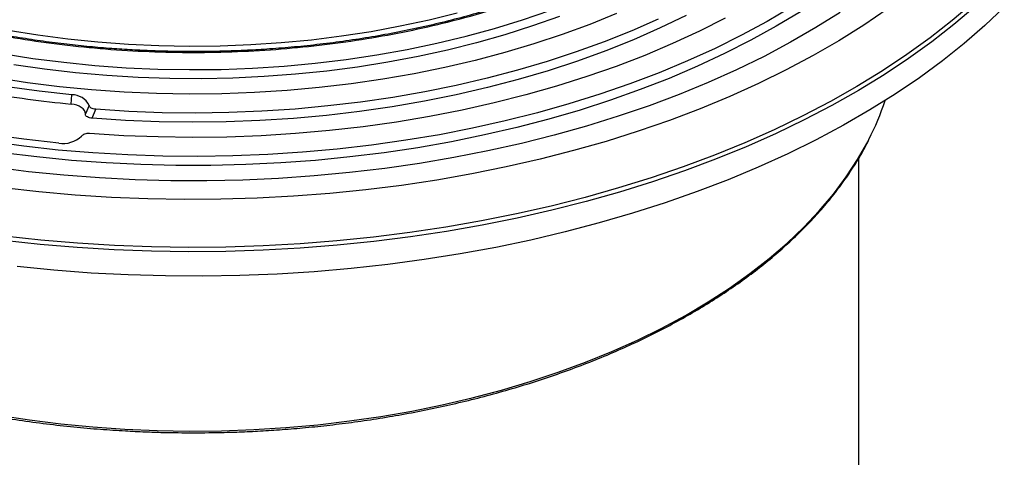
# Model space of a CAD drawing. Units: millimetres. Extents: x 5 to 415, y 5 to 292.
# Drawn here: x 316 to 331, y 198 to 205 of the extents above; entities that cross this region are included whole.
import ezdxf

# ---------------------------------------------------------------- set-up
doc = ezdxf.new("R2010")
doc.units = ezdxf.units.MM

msp = doc.modelspace()

# ---------------------------------------------------------------- linework, layer by layer
at = {"color": 7, "linetype": 'Continuous', "lineweight": 25}
for p, q in [((316.439, 203.315), (316.449, 203.459)), ((316.724, 203.293), (316.664, 203.16)), ((316.769, 203.091), (316.828, 203.232)), ((328.868, 189.24), (328.868, 202.468))]:
    msp.add_line(p, q, dxfattribs=at)
at = {"color": 8, "linetype": 'Continuous', "lineweight": 25, "flags": 128}
for points in [[(330.667, 204.912), (330.338, 204.632), (329.99, 204.359), (329.623, 204.095), (329.238, 203.839), (328.836, 203.593), (328.417, 203.356), (327.982, 203.128), (327.532, 202.911), (327.067, 202.705), (326.588, 202.51), (326.096, 202.325), (325.591, 202.153), (325.075, 201.992), (324.548, 201.843), (324.011, 201.706), (323.465, 201.582), (322.912, 201.471), (322.35, 201.372), (321.783, 201.287), (321.21, 201.214), (320.632, 201.155), (320.051, 201.11), (319.467, 201.078), (318.881, 201.059), (318.294, 201.054), (317.708, 201.062), (317.123, 201.084), (316.539, 201.12), (315.959, 201.169), (315.382, 201.231)], [(330.696, 204.852), (330.366, 204.571), (330.017, 204.298), (329.65, 204.033), (329.264, 203.777), (328.861, 203.53), (328.441, 203.292), (328.005, 203.065), (327.553, 202.847), (327.087, 202.64), (326.607, 202.444), (326.114, 202.26), (325.608, 202.086), (325.091, 201.925), (324.563, 201.776), (324.025, 201.639), (323.477, 201.515), (322.922, 201.403), (322.36, 201.304), (321.791, 201.219), (321.216, 201.146), (320.637, 201.087), (320.055, 201.041), (319.469, 201.009), (318.882, 200.99), (318.294, 200.985), (317.707, 200.994), (317.12, 201.016), (316.535, 201.051), (315.953, 201.1), (315.375, 201.163)], [(315.288, 198.406), (315.781, 198.331), (316.279, 198.269), (316.781, 198.221), (317.287, 198.185), (317.795, 198.163), (318.304, 198.155), (318.813, 198.16), (319.322, 198.179), (319.828, 198.211), (320.332, 198.256), (320.831, 198.315), (321.325, 198.386), (321.813, 198.471), (322.293, 198.569), (322.765, 198.679), (323.228, 198.801), (323.681, 198.936), (324.123, 199.083), (324.553, 199.241), (324.969, 199.41), (325.372, 199.59), (325.76, 199.781), (326.132, 199.981), (326.488, 200.192), (326.827, 200.411), (327.148, 200.64), (327.451, 200.876), (327.735, 201.12), (327.999, 201.372), (328.242, 201.63), (328.465, 201.895), (328.667, 202.165), (328.847, 202.44), (329.005, 202.719), (329.025, 202.758)]]:
    msp.add_lwpolyline(points, dxfattribs=at)
at = {"color": 7, "linetype": 'Continuous', "lineweight": 25, "flags": 128}
for points in [[(327.806, 204.848), (327.419, 204.62), (327.016, 204.402), (326.597, 204.193), (326.163, 203.996), (325.714, 203.809), (325.252, 203.633), (324.778, 203.469), (324.292, 203.317), (323.795, 203.177), (323.288, 203.049), (322.772, 202.934), (322.248, 202.832), (321.717, 202.743), (321.18, 202.667), (320.638, 202.604), (320.091, 202.555), (319.542, 202.519), (318.99, 202.497), (318.437, 202.488), (317.884, 202.493), (317.332, 202.512), (316.782, 202.544), (316.234, 202.59), (315.691, 202.65), (315.152, 202.722)], [(328.571, 204.761), (328.187, 204.521), (327.787, 204.29), (327.37, 204.068), (326.938, 203.857), (326.491, 203.657), (326.03, 203.467), (325.556, 203.289), (325.069, 203.122), (324.57, 202.967), (324.061, 202.824), (323.542, 202.693), (323.014, 202.575), (322.478, 202.47), (321.935, 202.378), (321.386, 202.299), (320.831, 202.233), (320.272, 202.181), (319.71, 202.142), (319.146, 202.116), (318.58, 202.104), (318.014, 202.106), (317.448, 202.121), (316.885, 202.15), (316.323, 202.192), (315.765, 202.248), (315.212, 202.317)], [(325.043, 204.743), (324.622, 204.571), (324.188, 204.412), (323.741, 204.263), (323.283, 204.127), (322.815, 204.003), (322.337, 203.892), (321.851, 203.793), (321.358, 203.707), (320.858, 203.635), (320.354, 203.575), (319.845, 203.53), (319.333, 203.497), (318.818, 203.479), (318.303, 203.473), (317.788, 203.482), (317.275, 203.504), (316.763, 203.54), (316.255, 203.589), (315.752, 203.652), (315.254, 203.728)], [(315.353, 204.112), (315.834, 204.036), (316.322, 203.974), (316.813, 203.925), (317.309, 203.889), (317.806, 203.867), (318.305, 203.858), (318.804, 203.863), (319.303, 203.882), (319.799, 203.914), (320.291, 203.96), (320.78, 204.019), (321.263, 204.092), (321.74, 204.177), (322.209, 204.276), (322.669, 204.387), (323.12, 204.51), (323.561, 204.646), (323.99, 204.793)], [(327.944, 204.772), (327.562, 204.542), (327.163, 204.321), (326.749, 204.111), (326.319, 203.911), (325.876, 203.721), (325.418, 203.543), (324.948, 203.376), (324.467, 203.22), (323.974, 203.077), (323.471, 202.946), (322.959, 202.827), (322.438, 202.721), (321.91, 202.627), (321.376, 202.547), (320.837, 202.48), (320.293, 202.426), (319.745, 202.386), (319.195, 202.359), (318.644, 202.345), (318.092, 202.345), (317.54, 202.359), (316.99, 202.386), (316.443, 202.426), (315.899, 202.48), (315.359, 202.547)], [(329.315, 204.812), (328.942, 204.559), (328.552, 204.314), (328.144, 204.079), (327.721, 203.854), (327.282, 203.639), (326.828, 203.434), (326.36, 203.24), (325.879, 203.058), (325.385, 202.887), (324.879, 202.727), (324.363, 202.58), (323.837, 202.445), (323.301, 202.322), (322.758, 202.213), (322.207, 202.116), (321.649, 202.032), (321.087, 201.961), (320.519, 201.904), (319.948, 201.86), (319.375, 201.829), (318.8, 201.812), (318.224, 201.809), (317.648, 201.819), (317.074, 201.843), (316.501, 201.88), (315.932, 201.931), (315.367, 201.995)], [(322.529, 204.751), (322.085, 204.641), (321.632, 204.542), (321.172, 204.457), (320.704, 204.385), (320.232, 204.326), (319.754, 204.28), (319.274, 204.248), (318.791, 204.229), (318.307, 204.224), (317.824, 204.232), (317.342, 204.255), (316.862, 204.29), (316.385, 204.339), (315.914, 204.402), (315.448, 204.477)], [(331.16, 204.845), (330.854, 204.555), (330.529, 204.272), (330.184, 203.997), (329.82, 203.73), (329.438, 203.471), (329.039, 203.222), (328.623, 202.981), (328.19, 202.751), (327.743, 202.53), (327.28, 202.321), (326.803, 202.121), (326.313, 201.933), (325.81, 201.757), (325.296, 201.592), (324.77, 201.439), (324.235, 201.298), (323.69, 201.169), (323.137, 201.054), (322.576, 200.95), (322.008, 200.86), (321.435, 200.783), (320.857, 200.72), (320.275, 200.669), (319.69, 200.632), (319.103, 200.608), (318.515, 200.598), (317.926, 200.602), (317.339, 200.619), (316.753, 200.649), (316.169, 200.693), (315.589, 200.75)], [(324.143, 204.698), (323.718, 204.548), (323.282, 204.409), (322.835, 204.282), (322.378, 204.167), (321.912, 204.065), (321.438, 203.975), (320.958, 203.898), (320.472, 203.835), (319.981, 203.785), (319.487, 203.748), (318.99, 203.724), (318.492, 203.714), (317.994, 203.717), (317.497, 203.734), (317.001, 203.764), (316.508, 203.808), (316.02, 203.865), (315.537, 203.935)], [(326.758, 204.672), (326.35, 204.465), (325.927, 204.269), (325.489, 204.084), (325.038, 203.91), (324.574, 203.748), (324.098, 203.597), (323.611, 203.459), (323.114, 203.333), (322.608, 203.219), (322.094, 203.119), (321.573, 203.031), (321.046, 202.957), (320.514, 202.896), (319.977, 202.849), (319.438, 202.815), (318.896, 202.795), (318.354, 202.788), (317.811, 202.796), (317.27, 202.816), (316.73, 202.851)], [(326.141, 204.712), (325.733, 204.516), (325.311, 204.33), (324.875, 204.156), (324.425, 203.993), (323.963, 203.842), (323.49, 203.703), (323.007, 203.576), (322.514, 203.462), (322.013, 203.361), (321.504, 203.273), (320.989, 203.198), (320.469, 203.137), (319.945, 203.089), (319.417, 203.055), (318.887, 203.035), (318.356, 203.028), (317.826, 203.036), (317.296, 203.057), (316.769, 203.091)], [(325.7, 204.655), (325.282, 204.471), (324.85, 204.298), (324.405, 204.137), (323.948, 203.987), (323.48, 203.849), (323.002, 203.723), (322.514, 203.609), (322.018, 203.509), (321.515, 203.421), (321.006, 203.346), (320.491, 203.285), (319.972, 203.237), (319.45, 203.202), (318.926, 203.181), (318.401, 203.173), (317.875, 203.179), (317.351, 203.199), (316.828, 203.232)], [(316.449, 203.459), (315.937, 203.517), (315.43, 203.587)], [(316.664, 203.16), (316.66, 203.188), (316.648, 203.214), (316.628, 203.239), (316.6, 203.262), (316.567, 203.281), (316.528, 203.297), (316.485, 203.308), (316.439, 203.315)], [(316.244, 202.699), (315.691, 202.76), (315.143, 202.835)]]:
    msp.add_lwpolyline(points, dxfattribs=at)
at = {"color": 7, "linetype": 'Continuous', "lineweight": 25}
for centre, radius, start, end in [((318.276, 222.056), 18.831, 260.2073, 264.4012), ((316.461, 203.17), 0.29, 25.0675, 92.4427), ((325.187, 204.723), 4.311, 332.8913, 341.7158), ((316.313, 203.113), 0.42, 260.5449, 313.8577)]:
    msp.add_arc(centre, radius, start, end, dxfattribs=at)
for points, knots in [([(311.229, 205.837), (311.404, 205.74), (311.758, 205.544), (312.341, 205.276), (312.969, 205.027), (313.643, 204.801), (314.318, 204.614), (314.985, 204.463), (315.633, 204.343), (316.3, 204.249), (316.981, 204.181), (317.672, 204.139), (318.368, 204.126), (319.064, 204.139), (319.755, 204.181), (320.436, 204.249), (321.102, 204.343), (321.751, 204.463), (322.417, 204.614), (323.093, 204.801), (323.766, 205.027), (324.395, 205.276), (324.976, 205.545), (325.513, 205.834), (326.012, 206.144), (326.479, 206.479), (326.91, 206.842), (327.301, 207.231), (327.625, 207.621), (327.888, 208.005), (328.094, 208.38), (328.257, 208.764), (328.376, 209.158), (328.447, 209.557), (328.471, 209.958), (328.447, 210.36), (328.376, 210.759), (328.257, 211.152), (328.094, 211.537), (327.888, 211.911), (327.625, 212.296), (327.301, 212.686), (326.91, 213.075), (326.478, 213.437), (326.014, 213.774), (325.674, 213.978), (325.506, 214.079)], [0, 0, 0, 0, 0.0229104, 0.0464023, 0.0704399, 0.0949832, 0.119987, 0.1412581, 0.1627028, 0.1843089, 0.2061458, 0.2280472, 0.25, 0.2719538, 0.2938552, 0.3156911, 0.3372982, 0.3587429, 0.380013, 0.4050175, 0.4295611, 0.4535987, 0.4770901, 0.5, 0.5229106, 0.5464023, 0.5704399, 0.5949832, 0.619987, 0.6412581, 0.6627028, 0.6843089, 0.7061458, 0.7280472, 0.75, 0.7719538, 0.7938552, 0.8156911, 0.8372982, 0.8587429, 0.880013, 0.9050175, 0.9295611, 0.9535987, 0.9770899, 1, 1, 1, 1]), ([(318.368, 204.142), (318.215, 204.144), (317.998, 204.145), (317.677, 204.156), (317.4, 204.168), (317.071, 204.19), (316.726, 204.219), (316.366, 204.257), (315.997, 204.305), (315.622, 204.361), (315.245, 204.428), (314.867, 204.504), (314.491, 204.589), (314.118, 204.685), (313.749, 204.789), (313.386, 204.903), (313.03, 205.026), (312.682, 205.158), (312.342, 205.298), (312.012, 205.447), (311.692, 205.604), (311.384, 205.769), (311.087, 205.942), (310.803, 206.121), (310.532, 206.308), (310.275, 206.501), (310.031, 206.701), (309.803, 206.907), (309.589, 207.118), (309.39, 207.335), (309.208, 207.557), (309.042, 207.784), (308.914, 207.978), (308.848, 208.097), (308.826, 208.137)], [0, 0, 0, 0, 0.036366, 0.051425, 0.076378, 0.102323, 0.13017, 0.159231, 0.189227, 0.219935, 0.251196, 0.282893, 0.314937, 0.347261, 0.379812, 0.412549, 0.445438, 0.478454, 0.511574, 0.544782, 0.578065, 0.611412, 0.644815, 0.678272, 0.711778, 0.745335, 0.778946, 0.812616, 0.846355, 0.880175, 0.914091, 0.948124, 0.982297, 1, 1, 1, 1]), ([(327.881, 208.087), (327.862, 208.053), (327.798, 207.94), (327.671, 207.751), (327.501, 207.523), (327.314, 207.299), (327.11, 207.08), (326.89, 206.866), (326.654, 206.658), (326.403, 206.456), (326.137, 206.261), (325.856, 206.072), (325.562, 205.89), (325.254, 205.716), (324.934, 205.549), (324.602, 205.39), (324.258, 205.24), (323.903, 205.099), (323.538, 204.967), (323.164, 204.843), (322.782, 204.73), (322.392, 204.626), (321.995, 204.531), (321.592, 204.447), (321.186, 204.373), (320.777, 204.31), (320.369, 204.257), (319.967, 204.215), (319.584, 204.184), (319.252, 204.164), (318.955, 204.152), (318.67, 204.144), (318.471, 204.143), (318.368, 204.142)], [0, 0, 0, 0, 0.0151786, 0.0498023, 0.0843907, 0.1189493, 0.1534833, 0.1879976, 0.2224959, 0.2569816, 0.2914572, 0.3259241, 0.3603832, 0.3948345, 0.4292778, 0.4637119, 0.4981348, 0.5325436, 0.5669341, 0.6013005, 0.6356348, 0.6699255, 0.7041558, 0.7382999, 0.7723162, 0.8061328, 0.8396123, 0.8724561, 0.9038666, 0.9319618, 0.9523783, 0.9752163, 1, 1, 1, 1]), ([(316.828, 203.232), (316.815, 203.233), (316.788, 203.237), (316.755, 203.251), (316.732, 203.271), (316.727, 203.285), (316.724, 203.293)], [0, 0, 0, 0, 0.257713, 0.516135, 0.761408, 1, 1, 1, 1]), ([(316.769, 203.091), (316.755, 203.093), (316.728, 203.097), (316.694, 203.111), (316.672, 203.131), (316.665, 203.148), (316.664, 203.158), (316.664, 203.16)], [0, 0, 0, 0, 0.239012, 0.478828, 0.703207, 0.923985, 1, 1, 1, 1]), ([(307.733, 202.708), (307.737, 202.7), (307.782, 202.606), (307.886, 202.43), (308.045, 202.181), (308.224, 201.937), (308.419, 201.697), (308.63, 201.462), (308.859, 201.233), (309.103, 201.009), (309.363, 200.792), (309.638, 200.58), (309.927, 200.376), (310.231, 200.179), (310.548, 199.989), (310.879, 199.807), (311.221, 199.633), (311.576, 199.468), (311.942, 199.311), (312.318, 199.163), (312.704, 199.025), (313.1, 198.895), (313.504, 198.775), (313.915, 198.665), (314.333, 198.565), (314.757, 198.475), (315.186, 198.396), (315.617, 198.327), (316.049, 198.268), (316.477, 198.22), (316.892, 198.184), (317.268, 198.159), (317.597, 198.143), (317.954, 198.131), (318.208, 198.129), (318.368, 198.128)], [0, 0, 0, 0, 0.003178, 0.0353057, 0.0674416, 0.0995818, 0.1317247, 0.1638688, 0.1960126, 0.2281548, 0.2602941, 0.2924294, 0.3245596, 0.3566836, 0.3888, 0.4209078, 0.4530055, 0.4850915, 0.5171638, 0.5492198, 0.5812561, 0.613268, 0.6452495, 0.6771918, 0.7090823, 0.740902, 0.7726211, 0.8041895, 0.8355162, 0.8664163, 0.8964482, 0.9242279, 0.94639, 0.9661885, 1, 1, 1, 1]), ([(316.73, 202.851), (316.717, 202.851), (316.689, 202.852), (316.651, 202.843), (316.621, 202.828), (316.609, 202.816), (316.604, 202.81)], [0, 0, 0, 0, 0.264337, 0.529357, 0.781867, 1, 1, 1, 1]), ([(318.368, 198.128), (318.529, 198.129), (318.757, 198.131), (319.095, 198.141), (319.386, 198.154), (319.733, 198.176), (320.097, 198.205), (320.477, 198.244), (320.866, 198.291), (321.262, 198.349), (321.661, 198.416), (322.061, 198.492), (322.46, 198.579), (322.857, 198.675), (323.25, 198.781), (323.638, 198.896), (324.02, 199.021), (324.394, 199.155), (324.76, 199.298), (325.117, 199.449), (325.465, 199.61), (325.801, 199.778), (326.127, 199.955), (326.44, 200.139), (326.741, 200.331), (327.029, 200.53), (327.303, 200.736), (327.563, 200.949), (327.808, 201.168), (328.038, 201.393), (328.253, 201.624), (328.452, 201.86), (328.634, 202.101), (328.799, 202.348), (328.928, 202.561), (328.994, 202.694), (329.018, 202.741)], [0, 0, 0, 0, 0.03395, 0.048002, 0.071287, 0.0955, 0.121492, 0.14862, 0.176625, 0.205301, 0.234498, 0.26411, 0.294053, 0.324265, 0.354696, 0.38531, 0.416073, 0.446963, 0.477959, 0.509044, 0.540206, 0.571434, 0.602721, 0.634059, 0.665445, 0.696876, 0.728352, 0.759872, 0.79144, 0.823059, 0.854736, 0.88648, 0.9183, 0.950209, 0.982222, 1, 1, 1, 1])]:
    msp.add_open_spline(points, degree=3, knots=knots, dxfattribs=at)

doc.saveas('drawing.dxf')
